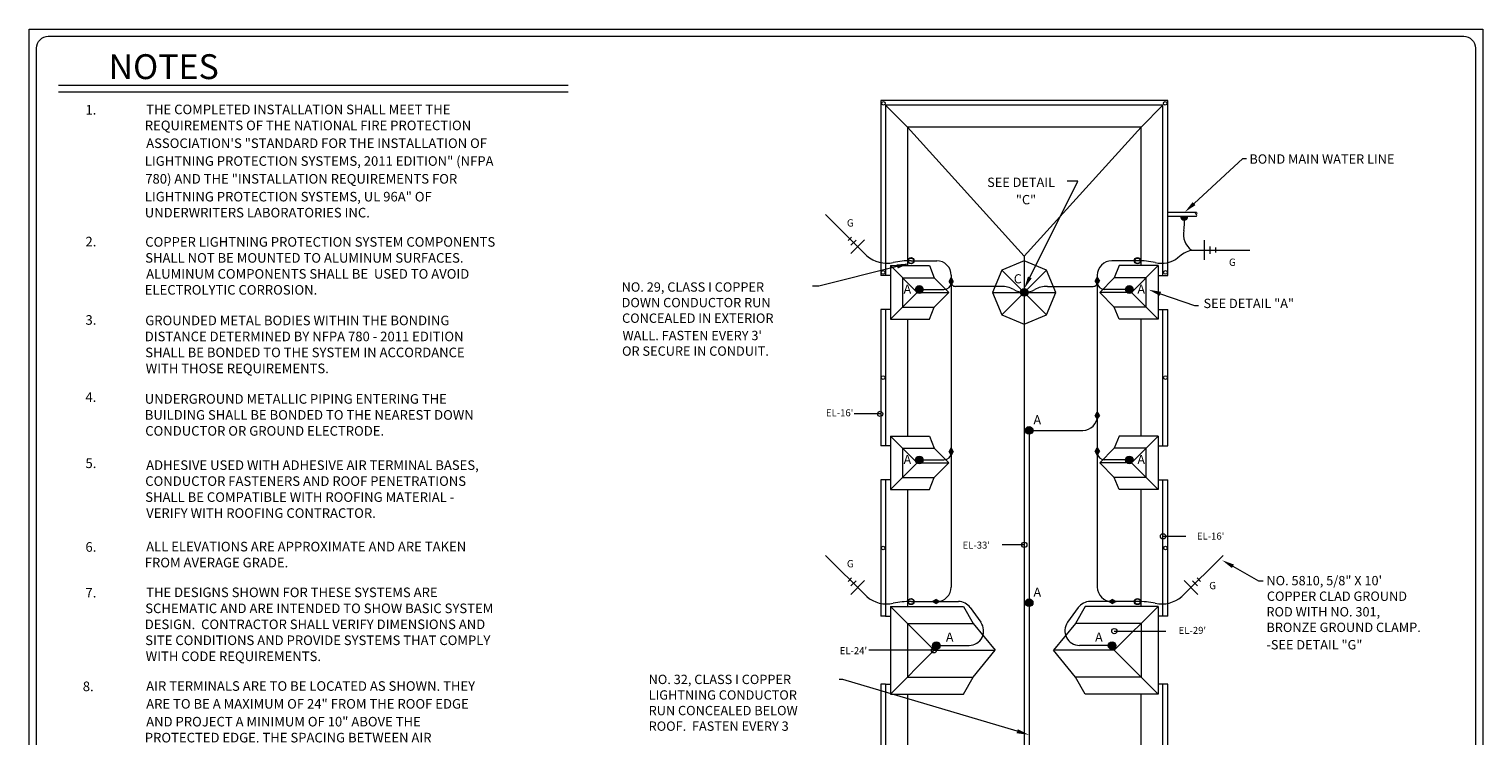
# Model space of a CAD drawing. Extents: x 0 to 7, y 0 to 8.5.
# Drawn here: x 0 to 7, y 5.1 to 8.5 of the extents above; entities that cross this region are included whole.
import ezdxf
from ezdxf.enums import TextEntityAlignment as Align

# ---------------------------------------------------------------- set-up
doc = ezdxf.new("R2010")
doc.units = 0
doc.header["$LTSCALE"] = 0.3
doc.header["$MEASUREMENT"] = 0
doc.layers.get('0').update_dxf_attribs({"linetype": 'CONTINUOUS', "lineweight": 13})
doc.styles.add('ROMAND', font='romand')
doc.styles.add('ROMANS', font='romans', dxfattribs={"height": 0.0938})

# ---------------------------------------------------------------- blocks, each defined once
blk = doc.blocks.new('_Small')
at = {"color": 0, "linetype": 'ByBlock', "lineweight": -2}
blk.add_circle((0, 0), 0.25, dxfattribs=at)
blk = doc.blocks.new('Harger Border-2013')
blk.add_lwpolyline([(7, 8.5), (7, 0), (0, 0), (0, 8.5)], close=True)
blk.add_lwpolyline([(0.0927, 0.5469, -0.414214), (0.0363, 0.6033), (0.0363, 8.4087, -0.414214), (0.0927, 8.4652), (6.9073, 8.4652, -0.414214), (6.9637, 8.4087), (6.9637, 0.6033, -0.414214), (6.9073, 0.5469)], format="xyb", close=True)
at = {"style": 'ROMAND'}
blk.add_attdef('TITLE', text='', height=0.1181, dxfattribs=at).set_placement((3.1033, 0.3132), align=Align.BOTTOM_CENTER)
for tag, p in [('1', (0.184, 0.3175)), ('1', (0.4773, 0.3146)), ('XXXX', (0.9712, 0.3151)), ('XXXX', (1.6067, 0.3174)), ('XXXX', (0.3359, 0.0568)), ('XXXX', (0.9712, 0.0621))]:
    blk.add_attdef(tag, text='', height=0.061, dxfattribs=at).set_placement(p, align=Align.CENTER)
at = {"style": 'ROMAND', "width": 0.8}
blk.add_attdef('SUBTITLE', text='', height=0.0787, dxfattribs=at).set_placement((3.104, 0.1823), align=Align.BOTTOM_CENTER)
at = {"style": 'ROMANS'}
blk.add_attdef('CITY/LOCATION', (1.9655, 0.0678), '', height=0.0525, dxfattribs=at)
blk.add_attdef('STATE', text='', height=0.0525, dxfattribs=at).set_placement((4.2213, 0.0736), align=Align.RIGHT)

msp = doc.modelspace()

# ---------------------------------------------------------------- hatches: boundary and pattern name
for points in [[(5.5445, 7.5976, 1), (5.5791, 7.5976)], [(4.43, 7.2871), (4.4401, 7.2697), (4.4501, 7.2871)], [(5.1533, 7.2871), (5.1433, 7.2697), (5.1333, 7.2871)], [(4.2679, 7.2463, 1), (4.3048, 7.2463, 1)], [(4.2679, 7.2463, 1), (4.3048, 7.2463, 1)], [(4.7732, 7.2324, 1), (4.8101, 7.2324, 1)], [(4.7732, 7.2324, 1), (4.8101, 7.2324, 1)], [(5.2785, 7.2463, 1), (5.3154, 7.2463, 1)], [(5.2785, 7.2463, 1), (5.3154, 7.2463, 1)], [(4.7967, 6.568, 1), (4.8336, 6.568, 1)], [(4.7967, 6.568, 1), (4.8336, 6.568, 1)], [(5.1533, 6.6386), (5.1433, 6.6213), (5.1333, 6.6386)], [(4.2679, 6.426, 1), (4.3048, 6.426, 1)], [(4.2679, 6.426, 1), (4.3048, 6.426, 1)], [(4.43, 6.4668), (4.4401, 6.4494), (4.4501, 6.4668)], [(5.1533, 6.4668), (5.1433, 6.4494), (5.1333, 6.4668)], [(5.2785, 6.426, 1), (5.3154, 6.426, 1)], [(5.2785, 6.426, 1), (5.3154, 6.426, 1)], [(4.367, 5.734), (4.3844, 5.744), (4.367, 5.754)], [(4.7967, 5.7383, 1), (4.8336, 5.7383, 1)], [(4.7967, 5.7383, 1), (4.8336, 5.7383, 1)], [(5.2163, 5.734), (5.199, 5.744), (5.2163, 5.754)], [(4.3503, 5.5321, 1), (4.3872, 5.5321, 1)], [(4.3503, 5.5321, 1), (4.3872, 5.5321, 1)], [(5.1962, 5.5321, 1), (5.2331, 5.5321, 1)], [(5.1962, 5.5321, 1), (5.2331, 5.5321, 1)]]:
    msp.add_hatch(color=256).paths.add_polyline_path(points)
h = msp.add_hatch(color=256)
h.paths.add_polyline_path([(4.4401, 7.3044), (4.43, 7.2871), (4.4501, 7.2871)])
h.paths.add_polyline_path([(4.4501, 7.2871), (4.43, 7.2871), (4.4401, 7.2697)])
h = msp.add_hatch(color=256)
h.paths.add_polyline_path([(5.1433, 7.3044), (5.1533, 7.2871), (5.1333, 7.2871)])
h.paths.add_polyline_path([(5.1333, 7.2871), (5.1533, 7.2871), (5.1433, 7.2697)])
h = msp.add_hatch(color=256)
h.paths.add_polyline_path([(5.1433, 6.6559), (5.1533, 6.6386), (5.1333, 6.6386)])
h.paths.add_polyline_path([(5.1333, 6.6386), (5.1533, 6.6386), (5.1433, 6.6213)])
h = msp.add_hatch(color=256)
h.paths.add_polyline_path([(4.4401, 6.4841), (4.43, 6.4668), (4.4501, 6.4668)])
h.paths.add_polyline_path([(4.4501, 6.4668), (4.43, 6.4668), (4.4401, 6.4494)])
h = msp.add_hatch(color=256)
h.paths.add_polyline_path([(5.1433, 6.4841), (5.1533, 6.4668), (5.1333, 6.4668)])
h.paths.add_polyline_path([(5.1333, 6.4668), (5.1533, 6.4668), (5.1433, 6.4494)])
h = msp.add_hatch(color=256)
h.paths.add_polyline_path([(4.3497, 5.744), (4.367, 5.734), (4.367, 5.754)])
h.paths.add_polyline_path([(4.367, 5.754), (4.367, 5.734), (4.3844, 5.744)])
h = msp.add_hatch(color=256)
h.paths.add_polyline_path([(5.2337, 5.744), (5.2163, 5.734), (5.2163, 5.754)])
h.paths.add_polyline_path([(5.2163, 5.754), (5.2163, 5.734), (5.199, 5.744)])

# ---------------------------------------------------------------- linework, layer by layer
at = {"color": 7}
for p, q in [((0.141, 8.2295), (2.5957, 8.2295)), ((0.141, 8.1973), (2.5957, 8.1973)), ((4.1003, 8.1566), (4.1003, 7.3144)), ((5.4831, 8.1566), (4.1003, 8.1566)), ((4.1237, 8.1332), (4.1237, 7.3144)), ((4.1237, 8.1332), (4.2292, 8.0278)), ((5.4596, 8.1332), (4.1237, 8.1332)), ((5.3542, 8.0277), (5.4596, 8.1332)), ((5.4596, 7.3144), (5.4596, 8.1332)), ((5.4831, 7.3144), (5.4831, 8.1566)), ((4.2292, 8.0278), (4.7917, 7.4066)), ((4.2292, 8.0277), (4.2292, 7.3613)), ((5.3542, 8.0277), (4.2292, 8.0277)), ((4.7917, 7.4066), (5.3542, 8.0277)), ((5.3542, 7.3613), (5.3542, 8.0277)), ((5.4831, 7.5976), (5.4831, 7.6191)), ((5.4831, 7.6191), (5.6193, 7.6191)), ((5.6193, 7.5976), (5.4831, 7.5976)), ((4.1471, 7.3613), (4.3346, 7.3613)), ((4.1471, 7.3613), (4.2761, 7.2324)), ((4.1471, 7.3613), (4.1471, 7.1034)), ((4.2463, 7.3847), (4.3701, 7.3847)), ((4.3346, 7.3613), (4.3581, 7.3027)), ((4.7917, 7.3847), (4.684, 7.3401)), ((4.7917, 7.4066), (4.7917, 4.0668)), ((4.7917, 7.3847), (4.7917, 7.08)), ((4.8994, 7.3401), (4.7917, 7.3847)), ((5.337, 7.3847), (5.2133, 7.3847)), ((5.2487, 7.3613), (5.2253, 7.3027)), ((5.4362, 7.3613), (5.2487, 7.3613)), ((5.4362, 7.3613), (5.3073, 7.2324)), ((5.4362, 7.3613), (5.4362, 7.1034)), ((4.1237, 7.3144), (4.1003, 7.3144)), ((4.1471, 7.3144), (4.1237, 7.3144)), ((4.2057, 7.3027), (4.3581, 7.3027)), ((4.2057, 7.3027), (4.2057, 7.162)), ((4.4284, 7.2324), (4.3581, 7.3027)), ((4.4401, 7.3147), (4.4401, 5.8141)), ((4.684, 7.3401), (4.6393, 7.2324)), ((4.684, 7.3401), (4.8994, 7.1246)), ((4.8994, 7.3401), (4.684, 7.1246)), ((4.944, 7.2324), (4.8994, 7.3401)), ((5.1433, 7.3147), (5.1433, 5.8141)), ((5.155, 7.2324), (5.2253, 7.3027)), ((5.3776, 7.3027), (5.2253, 7.3027)), ((5.3776, 7.3027), (5.3776, 7.162)), ((5.4362, 7.3144), (5.4596, 7.3144)), ((5.4596, 7.3144), (5.4831, 7.3144)), ((4.1471, 7.1034), (4.2761, 7.2324)), ((4.2761, 7.2324), (4.4284, 7.2324)), ((4.2864, 7.2463), (4.4049, 7.2463)), ((4.4284, 7.2324), (4.3581, 7.162)), ((4.6805, 7.2611), (4.4601, 7.2611)), ((4.6393, 7.2324), (4.944, 7.2324)), ((4.6393, 7.2324), (4.684, 7.1246)), ((4.8994, 7.1246), (4.944, 7.2324)), ((4.9028, 7.2611), (5.1233, 7.2611)), ((5.155, 7.2324), (5.2253, 7.162)), ((5.3073, 7.2324), (5.155, 7.2324)), ((5.297, 7.2463), (5.1784, 7.2463)), ((5.4362, 7.1034), (5.3073, 7.2324)), ((4.1003, 7.1503), (4.1003, 6.4941)), ((4.1237, 7.1503), (4.1003, 7.1503)), ((4.1237, 7.1503), (4.1237, 6.4941)), ((4.1471, 7.1503), (4.1237, 7.1503)), ((4.2057, 7.162), (4.3581, 7.162)), ((4.3346, 7.1034), (4.3581, 7.162)), ((5.2487, 7.1034), (5.2253, 7.162)), ((5.3776, 7.162), (5.2253, 7.162)), ((5.4362, 7.1503), (5.4596, 7.1503)), ((5.4596, 6.4941), (5.4596, 7.1503)), ((5.4596, 7.1503), (5.4831, 7.1503)), ((5.4831, 6.4941), (5.4831, 7.1503)), ((4.1471, 7.1034), (4.3346, 7.1034)), ((4.2292, 7.1034), (4.2292, 6.5409)), ((4.684, 7.1246), (4.7917, 7.08)), ((4.7917, 7.08), (4.8994, 7.1246)), ((5.4362, 7.1034), (5.2487, 7.1034)), ((5.3542, 6.5409), (5.3542, 7.1034)), ((4.1471, 6.5409), (4.3346, 6.5409)), ((4.1471, 6.5409), (4.2761, 6.412)), ((4.1471, 6.5409), (4.1471, 6.2831)), ((4.3346, 6.5409), (4.3581, 6.4824)), ((4.8151, 6.568), (4.8151, 4.7578)), ((4.8151, 6.568), (5.0733, 6.568)), ((5.2487, 6.5409), (5.2253, 6.4824)), ((5.4362, 6.5409), (5.2487, 6.5409)), ((5.4362, 6.5409), (5.3073, 6.412)), ((5.4362, 6.5409), (5.4362, 6.2831)), ((4.1237, 6.4941), (4.1003, 6.4941)), ((4.1471, 6.4941), (4.1237, 6.4941)), ((4.2057, 6.4824), (4.2057, 6.3417)), ((4.2057, 6.4824), (4.3581, 6.4824)), ((4.4284, 6.412), (4.3581, 6.4824)), ((5.155, 6.412), (5.2253, 6.4824)), ((5.3776, 6.4824), (5.2253, 6.4824)), ((5.3776, 6.4824), (5.3776, 6.3417)), ((5.4362, 6.4941), (5.4596, 6.4941)), ((5.4596, 6.4941), (5.4831, 6.4941)), ((4.1471, 6.2831), (4.2761, 6.412)), ((4.2761, 6.412), (4.4284, 6.412)), ((4.2864, 6.426), (4.4049, 6.426)), ((4.4284, 6.412), (4.3581, 6.3417)), ((5.155, 6.412), (5.2253, 6.3417)), ((5.3073, 6.412), (5.155, 6.412)), ((5.297, 6.426), (5.1784, 6.426)), ((5.4362, 6.2831), (5.3073, 6.412)), ((4.1003, 6.33), (4.1003, 5.6738)), ((4.1237, 6.33), (4.1003, 6.33)), ((4.1237, 6.33), (4.1237, 5.6738)), ((4.1471, 6.33), (4.1237, 6.33)), ((4.2057, 6.3417), (4.3581, 6.3417)), ((4.3346, 6.2831), (4.3581, 6.3417)), ((5.2487, 6.2831), (5.2253, 6.3417)), ((5.3776, 6.3417), (5.2253, 6.3417)), ((5.4362, 6.33), (5.4596, 6.33)), ((5.4596, 5.6738), (5.4596, 6.33)), ((5.4596, 6.33), (5.4831, 6.33)), ((5.4831, 5.6738), (5.4831, 6.33)), ((4.1471, 6.2831), (4.3346, 6.2831)), ((4.2292, 6.2831), (4.2292, 5.7206)), ((5.4362, 6.2831), (5.2487, 6.2831)), ((5.3542, 5.7206), (5.3542, 6.2831)), ((4.2463, 5.7441), (4.4749, 5.7441)), ((5.337, 5.7441), (5.1085, 5.7441)), ((4.1237, 5.6738), (4.1003, 5.6738)), ((4.1237, 5.6738), (4.1471, 5.6738)), ((4.1471, 5.7206), (4.3581, 5.5097)), ((4.1471, 5.7206), (4.4987, 5.7206)), ((4.1471, 5.7206), (4.1471, 5.2988)), ((4.4987, 5.7206), (4.5456, 5.6386)), ((4.5317, 5.7151), (4.5829, 5.6441)), ((5.0517, 5.7151), (5.0005, 5.6441)), ((5.0846, 5.7206), (5.0378, 5.6386)), ((5.4362, 5.7206), (5.0846, 5.7206)), ((5.4362, 5.7206), (5.2253, 5.5097)), ((5.4362, 5.7206), (5.4362, 5.2988)), ((5.4596, 5.6738), (5.4362, 5.6738)), ((5.4831, 5.6738), (5.4596, 5.6738)), ((4.2292, 5.6386), (4.2292, 5.3808)), ((4.2292, 5.6386), (4.5456, 5.6386)), ((4.5456, 5.6386), (4.6511, 5.5097)), ((5.0378, 5.6386), (4.9323, 5.5097)), ((5.3542, 5.6386), (5.0378, 5.6386)), ((5.3542, 5.6386), (5.3542, 5.3808)), ((4.365, 5.5331), (4.5261, 5.5331)), ((5.2184, 5.5331), (5.0572, 5.5331)), ((4.1471, 5.2988), (4.3581, 5.5097)), ((4.3581, 5.5097), (4.6511, 5.5097)), ((4.5456, 5.3808), (4.6511, 5.5097)), ((5.2253, 5.5097), (4.9323, 5.5097)), ((5.0378, 5.3808), (4.9323, 5.5097)), ((5.4362, 5.2988), (5.2253, 5.5097)), ((4.1003, 5.3456), (4.1003, 4.6644)), ((4.1237, 5.3456), (4.1003, 5.3456)), ((4.1237, 5.3456), (4.1237, 4.6644)), ((4.1237, 5.3456), (4.1471, 5.3456)), ((4.2292, 5.3808), (4.5456, 5.3808)), ((4.4987, 5.2988), (4.5456, 5.3808)), ((5.0846, 5.2988), (5.0378, 5.3808)), ((5.3542, 5.3808), (5.0378, 5.3808)), ((5.4596, 5.3456), (5.4362, 5.3456)), ((5.4831, 5.3456), (5.4596, 5.3456)), ((5.4596, 4.641), (5.4596, 5.3456)), ((5.4831, 4.641), (5.4831, 5.3456)), ((4.1471, 5.2988), (4.4987, 5.2988)), ((4.2292, 5.2988), (4.2292, 4.6644)), ((5.4362, 5.2988), (5.0846, 5.2988)), ((5.3542, 4.641), (5.3542, 5.2988))]:
    msp.add_line(p, q, dxfattribs=at)
for p, q in [((4.0333, 7.4083), (3.8348, 7.6068)), ((5.5791, 7.5976), (5.5445, 7.5976)), ((3.9431, 7.4819), (3.9597, 7.4985)), ((4.0223, 7.4855), (3.956, 7.4192)), ((3.9818, 7.4846), (3.9569, 7.4598)), ((5.5968, 7.4363), (5.8776, 7.4363)), ((5.6592, 7.3894), (5.6592, 7.4831)), ((5.6872, 7.4187), (5.6872, 7.4539)), ((5.7127, 7.448), (5.7127, 7.4246)), ((4.4401, 7.3044), (4.43, 7.2871)), ((4.4401, 7.2697), (4.43, 7.2871)), ((4.4501, 7.2871), (4.4401, 7.3044)), ((4.4501, 7.2871), (4.4401, 7.2697)), ((5.1333, 7.2871), (5.1433, 7.3044)), ((5.1333, 7.2871), (5.1433, 7.2697)), ((5.1433, 7.3044), (5.1533, 7.2871)), ((5.1433, 7.2697), (5.1533, 7.2871)), ((5.1333, 6.6386), (5.1433, 6.6559)), ((5.1433, 6.6559), (5.1533, 6.6386)), ((5.1333, 6.6386), (5.1433, 6.6213)), ((5.1433, 6.6213), (5.1533, 6.6386)), ((4.4401, 6.4841), (4.43, 6.4668)), ((4.4401, 6.4494), (4.43, 6.4668)), ((4.4501, 6.4668), (4.4401, 6.4841)), ((4.4501, 6.4668), (4.4401, 6.4494)), ((5.1333, 6.4668), (5.1433, 6.4841)), ((5.1333, 6.4668), (5.1433, 6.4494)), ((5.1433, 6.4841), (5.1533, 6.4668)), ((5.1433, 6.4494), (5.1533, 6.4668)), ((4.0333, 5.7676), (3.8348, 5.9662)), ((5.55, 5.7676), (5.7486, 5.9662)), ((3.9431, 5.8413), (3.9597, 5.8579)), ((4.0223, 5.8449), (3.956, 5.7786)), ((3.9818, 5.844), (3.9569, 5.8191)), ((5.6273, 5.7786), (5.561, 5.8449)), ((5.6264, 5.8191), (5.6015, 5.844)), ((5.6237, 5.8579), (5.6403, 5.8413)), ((4.367, 5.754), (4.3497, 5.744)), ((4.3497, 5.744), (4.367, 5.734)), ((4.367, 5.754), (4.3844, 5.744)), ((4.3844, 5.744), (4.367, 5.734)), ((5.2163, 5.754), (5.199, 5.744)), ((5.199, 5.744), (5.2163, 5.734)), ((5.2163, 5.754), (5.2337, 5.744)), ((5.2337, 5.744), (5.2163, 5.734))]:
    msp.add_line(p, q)
for points in [[(5.609, 7.6598), (5.8443, 7.8762), (5.861, 7.8762)], [(4.8185, 7.3045), (5.0494, 7.7676), (4.9989, 7.7676)], [(4.1799, 7.3571), (3.8022, 7.2631), (3.7715, 7.2631)], [(5.4473, 7.2256), (5.6105, 7.1689), (5.6299, 7.1689)], [(4.0974, 6.6475), (3.9725, 6.6481)], [(5.4596, 6.0581), (5.5689, 6.0581)], [(4.7917, 6.0171), (4.6849, 6.0171)], [(5.7965, 5.9137), (5.9197, 5.8446), (5.9423, 5.8446)], [(5.2253, 5.6019), (5.4726, 5.6019)], [(4.3567, 5.5095), (4.0436, 5.5095)], [(4.7576, 5.1196), (3.9175, 5.3689), (3.8998, 5.3689)]]:
    msp.add_lwpolyline(points, dxfattribs=at)
for centre in [(4.1133, 8.1427), (5.4701, 8.1427), (4.112, 7.3286), (5.4714, 7.3286), (4.112, 6.8223, 0), (5.4714, 6.8222), (4.112, 6.0019), (4.112, 6.0019), (5.4714, 6.0019, 0)]:
    msp.add_circle(centre, 0.00879, dxfattribs=at)
for centre, radius in [((4.2463, 7.3847), 0.015), ((4.2463, 7.3847), 0.0131), ((5.337, 7.3847), 0.015), ((5.337, 7.3847), 0.0131), ((4.2864, 7.2463), 0.0185), ((4.2864, 7.2463), 0.0185), ((4.7917, 7.2324), 0.0185), ((4.7917, 7.2324), 0.0185), ((5.297, 7.2463), 0.0185), ((5.297, 7.2463), 0.0185), ((4.8151, 6.568), 0.0185), ((4.8151, 6.568), 0.0185), ((4.2864, 6.426), 0.0185), ((4.2864, 6.426), 0.0185), ((5.297, 6.426), 0.0185), ((5.297, 6.426), 0.0185), ((4.2463, 5.7441), 0.015), ((4.2463, 5.7441), 0.0131), ((4.8151, 5.7383), 0.0185), ((4.8151, 5.7383), 0.0185), ((5.337, 5.7441), 0.015), ((5.337, 5.7441), 0.0131), ((4.3687, 5.5321), 0.0185), ((4.3687, 5.5321), 0.0185), ((5.2146, 5.5321), 0.0185), ((5.2146, 5.5321), 0.0185)]:
    msp.add_circle(centre, radius)
msp.add_arc((5.5618, 7.5976), 0.0173, 180, 0)
for centre, radius, start, end in [((5.3719, 7.5704), 0.1918, 348.14901, 8.14569), ((5.6504, 7.512), 0.0928, 168.14901, 234.65534), ((5.6539, 7.2586), 0.1866, 107.81274, 130.95472), ((4.1301, 7.5242), 0.151, 230.12924, 281.81083), ((4.2421, 6.9886), 0.3961, 89.39057, 101.81083), ((4.3701, 7.3147), 0.07, 0, 90), ((5.2133, 7.3147), 0.07, 90, 180), ((5.3412, 6.9886), 0.3961, 78.18917, 90.60943), ((5.4531, 7.5001), 0.1275, 256.01862, 307.9708), ((4.4049, 7.2815), 0.0352, 270, 0), ((4.4608, 7.282), 0.021, 171.00026, 268.10878), ((5.1226, 7.282), 0.021, 271.89122, 8.99974), ((5.1784, 7.2815), 0.0352, 180, 270), ((4.6822, 7.1396), 0.1215, 61.152, 90.78822), ((4.794, 7.3425), 0.1101, 241.152, 268.80289), ((4.7894, 7.3425), 0.1101, 271.19711, 298.848), ((4.9011, 7.1396), 0.1215, 89.21178, 118.848), ((5.0733, 6.638), 0.07, 270, 0), ((4.4049, 6.4612), 0.0352, 270, 0), ((5.1784, 6.4612), 0.0352, 180, 270), ((4.3701, 5.8141), 0.07, 270, 0), ((5.2133, 5.8141), 0.07, 180, 270), ((4.1301, 5.8835), 0.151, 230.12924, 281.81083), ((4.2421, 5.348), 0.3961, 89.39057, 101.81083), ((4.4749, 5.6741), 0.07, 35.83765, 90), ((5.1085, 5.6741), 0.07, 90, 144.16235), ((5.3412, 5.348), 0.3961, 78.18917, 90.60943), ((5.4532, 5.8835), 0.151, 258.18917, 309.87076), ((4.5261, 5.6031), 0.07, 270, 35.83765), ((5.0572, 5.6031), 0.07, 144.16235, 270)]:
    msp.add_arc(centre, radius, start, end, dxfattribs=at)
msp.add_ellipse((5.6193, 7.6137), major_axis=(0, 0.00539), ratio=0.584134, dxfattribs=at)
msp.add_ellipse((5.6193, 7.603), major_axis=(0, 0.00539), ratio=0.584134, start_param=3.141593, end_param=6.283185, dxfattribs=at)
for points in [[(5.6158, 7.6524), (5.5648, 7.6191), (5.6022, 7.6671)], [(4.1775, 7.3668), (4.2381, 7.3715), (4.1823, 7.3473)], [(4.8274, 7.3), (4.7917, 7.2508), (4.8095, 7.309)], [(5.4441, 7.2162), (5.3907, 7.2453), (5.4506, 7.2351)], [(5.7916, 5.905), (5.7441, 5.943), (5.8013, 5.9224)], [(4.7604, 5.1292), (4.8151, 5.1026), (4.7548, 5.1101)]]:
    msp.add_solid(points, dxfattribs=at)

# ---------------------------------------------------------------- block references
msp.add_blockref('Harger Border-2013', (0, 0))
at = {"color": 7, "xscale": 0.05, "yscale": 0.05, "zscale": 0.05}
for p, rotation in [((4.0974, 6.6475), 359.7460174396008), ((5.4596, 6.0581), 180), ((5.2253, 5.6019), 180)]:
    msp.add_blockref('_Small', p, dxfattribs=dict(at, rotation=rotation))
for p in [(4.7917, 6.0171), (4.3567, 5.5095)]:
    msp.add_blockref('_Small', p, dxfattribs=at)

# ---------------------------------------------------------------- texts
at = {"color": 7}
for s, height, style, p in [('NOTES', 0.11976, 'ROMAND', (0.3825, 8.2592)), ('1.', 0.04616, 'ROMANS', (0.2715, 8.0885)), ('THE COMPLETED INSTALLATION SHALL MEET THE ', 0.046162, 'ROMANS', (0.5637, 8.0901)), ('REQUIREMENTS OF THE NATIONAL FIRE PROTECTION ', 0.046162, 'ROMANS', (0.5571, 8.0132)), ('ASSOCIATION\'S "STANDARD FOR THE INSTALLATION OF ', 0.046162, 'ROMANS', (0.5637, 7.9274)), ('LIGHTNING PROTECTION SYSTEMS, 2011 EDITION" (NFPA ', 0.046162, 'ROMANS', (0.5571, 7.8417)), ('BOND MAIN WATER LINE', 0.045, 'ROMANS', (5.8756, 7.8519)), ('780) AND THE "INSTALLATION REQUIREMENTS FOR ', 0.046162, 'ROMANS', (0.5593, 7.756)), ('SEE DETAIL ', 0.045, 'ROMANS', (4.613, 7.7399)), ('LIGHTNING PROTECTION SYSTEMS, UL 96A" OF ', 0.046162, 'ROMANS', (0.5571, 7.6702)), ('"C"', 0.045, 'ROMANS', (4.7513, 7.6563)), ('UNDERWRITERS LABORATORIES INC.', 0.046162, 'ROMANS', (0.5571, 7.5933)), ('G', 0.0352, 'ROMANS', (3.9376, 7.5493)), ('2.', 0.04616, 'ROMANS', (0.2715, 7.4539)), ('COPPER LIGHTNING PROTECTION SYSTEM COMPONENTS ', 0.046162, 'ROMANS', (0.5593, 7.4523)), ('SHALL NOT BE MOUNTED TO ALUMINUM SURFACES. ', 0.046162, 'ROMANS', (0.5593, 7.3754)), ('G', 0.0352, 'ROMANS', (5.7772, 7.3598)), ('ALUMINUM COMPONENTS SHALL BE  USED TO AVOID ', 0.046162, 'ROMANS', (0.5637, 7.2984)), ('NO. 29, CLASS I COPPER ', 0.045, 'ROMANS', (2.853, 7.2358)), ('C', 0.044, 'ROMANS', (4.7413, 7.2759)), ('ELECTROLYTIC CORROSION.', 0.046162, 'ROMANS', (0.5571, 7.2215)), ('A', 0.044, 'ROMANS', (5.3363, 7.2263)), ('DOWN CONDUCTOR RUN ', 0.045, 'ROMANS', (2.853, 7.1608)), ('SEE DETAIL "A"', 0.045, 'ROMANS', (5.6547, 7.1569)), ('3.', 0.04616, 'ROMANS', (0.2715, 7.0766)), ('GROUNDED METAL BODIES WITHIN THE BONDING ', 0.046162, 'ROMANS', (0.5593, 7.0742)), ('CONCEALED IN EXTERIOR ', 0.045, 'ROMANS', (2.8551, 7.0858)), ('DISTANCE DETERMINED BY NFPA 780 - 2011 EDITION ', 0.046162, 'ROMANS', (0.5571, 6.9973)), ("WALL. FASTEN EVERY 3' ", 0.045, 'ROMANS', (2.8572, 7.0023)), ('SHALL BE BONDED TO THE SYSTEM IN ACCORDANCE ', 0.046162, 'ROMANS', (0.5593, 6.9203)), ('OR SECURE IN CONDUIT.', 0.045, 'ROMANS', (2.8551, 6.9273)), ('WITH THOSE REQUIREMENTS.', 0.046162, 'ROMANS', (0.5615, 6.8434)), ('4.', 0.04616, 'ROMANS', (0.2715, 6.7053)), ('UNDERGROUND METALLIC PIPING ENTERING THE ', 0.046162, 'ROMANS', (0.5571, 6.6964)), ('BUILDING SHALL BE BONDED TO THE NEAREST DOWN ', 0.046162, 'ROMANS', (0.5571, 6.6195)), ('CONDUCTOR OR GROUND ELECTRODE.', 0.046162, 'ROMANS', (0.5593, 6.5425)), ('A', 0.044, 'ROMANS', (4.8361, 6.5974)), ('A', 0.044, 'ROMANS', (5.3363, 6.406)), ('5.', 0.04616, 'ROMANS', (0.2715, 6.3867)), ('ADHESIVE USED WITH ADHESIVE AIR TERMINAL BASES, ', 0.046162, 'ROMANS', (0.5637, 6.3778)), ('CONDUCTOR FASTENERS AND ROOF PENETRATIONS ', 0.046162, 'ROMANS', (0.5593, 6.3009)), ('SHALL BE COMPATIBLE WITH ROOFING MATERIAL - ', 0.046162, 'ROMANS', (0.5593, 6.2239)), ('VERIFY WITH ROOFING CONTRACTOR.', 0.046162, 'ROMANS', (0.5637, 6.147)), ('6.', 0.04616, 'ROMANS', (0.2715, 5.9839)), ('ALL ELEVATIONS ARE APPROXIMATE AND ARE TAKEN ', 0.046162, 'ROMANS', (0.5637, 5.9855)), ('FROM AVERAGE GRADE.', 0.046162, 'ROMANS', (0.5571, 5.9086)), ('G', 0.0352, 'ROMANS', (3.9376, 5.9087)), ('THE DESIGNS SHOWN FOR THESE SYSTEMS ARE ', 0.046162, 'ROMANS', (0.5637, 5.7653)), ('A', 0.044, 'ROMANS', (4.8361, 5.7676)), ('G', 0.0352, 'ROMANS', (5.6821, 5.8033)), ('NO. 5810, 5/8" X 10\' ', 0.045, 'ROMANS', (5.9576, 5.8223)), ('7.', 0.04616, 'ROMANS', (0.2715, 5.7637)), ('COPPER CLAD GROUND ', 0.045, 'ROMANS', (5.9597, 5.7473)), ('SCHEMATIC AND ARE INTENDED TO SHOW BASIC SYSTEM ', 0.046162, 'ROMANS', (0.5593, 5.6883)), ('ROD WITH NO. 301, ', 0.045, 'ROMANS', (5.9576, 5.6723)), ('DESIGN.  CONTRACTOR SHALL VERIFY DIMENSIONS AND ', 0.046162, 'ROMANS', (0.5571, 5.6114)), ('BRONZE GROUND CLAMP. ', 0.045, 'ROMANS', (5.9576, 5.5973)), ('SITE CONDITIONS AND PROVIDE SYSTEMS THAT COMPLY ', 0.046162, 'ROMANS', (0.5593, 5.5345)), ('A', 0.044, 'ROMANS', (5.1326, 5.551)), ('-SEE DETAIL "G"', 0.045, 'ROMANS', (5.9576, 5.5137)), ('WITH CODE REQUIREMENTS.', 0.046162, 'ROMANS', (0.5615, 5.4575)), ('NO. 32, CLASS I COPPER ', 0.045, 'ROMANS', (2.983, 5.3468)), ('8.', 0.04616, 'ROMANS', (0.2585, 5.3127)), ('AIR TERMINALS ARE TO BE LOCATED AS SHOWN. THEY ', 0.046162, 'ROMANS', (0.5638, 5.3143)), ('ARE TO BE A MAXIMUM OF 24" FROM THE ROOF EDGE ', 0.046162, 'ROMANS', (0.5638, 5.2286)), ('LIGHTNING CONDUCTOR ', 0.045, 'ROMANS', (2.983, 5.2718)), ('AND PROJECT A MINIMUM OF 10" ABOVE THE ', 0.046162, 'ROMANS', (0.5638, 5.1428)), ('RUN CONCEALED BELOW ', 0.045, 'ROMANS', (2.983, 5.1968)), ('PROTECTED EDGE. THE SPACING BETWEEN AIR ', 0.046162, 'ROMANS', (0.5572, 5.0659)), ('ROOF.  FASTEN EVERY 3 ', 0.045, 'ROMANS', (2.983, 5.1218))]:
    msp.add_text(s, height=height, dxfattribs=dict(at, style=style)).set_placement(p)
at = {"color": 7, "style": 'ROMANS', "text_generation_flag": 2}
for p in [(4.2471, 7.2263), (4.2471, 6.406), (4.4508, 5.551)]:
    msp.add_text('A', height=0.044, dxfattribs=at).set_placement(p)
at = {"color": 7}
for s, p in [("EL-16'", (3.9688, 6.6527)), ("EL-16'", (5.7549, 6.0593)), ("EL-29'", (5.667, 5.6053)), ("EL-24'", (4.035, 5.5076))]:
    msp.add_text(s, height=0.03375, dxfattribs=at).set_placement(p, align=Align.MIDDLE_RIGHT)
msp.add_text("EL-33'", height=0.03375, dxfattribs=at).set_placement((4.4947, 6.0158), align=Align.MIDDLE_LEFT)

doc.saveas('drawing.dxf')
